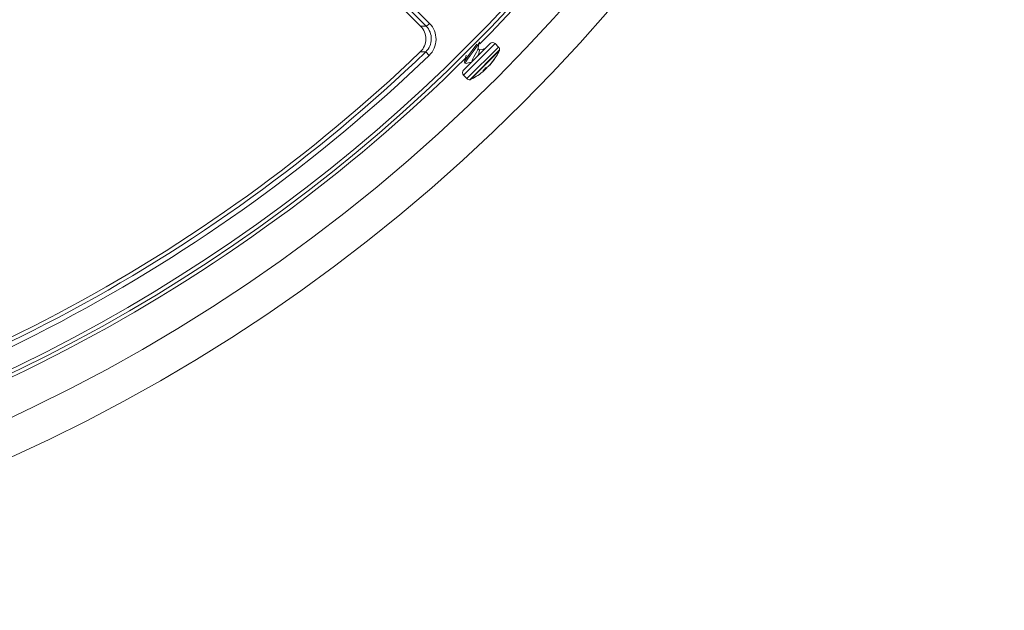
# Model space of a CAD drawing. Units: inches. Extents: x 17.8 to 34.2, y 0.1 to 10.7.
# Drawn here: x 19.8 to 20.1, y 7.9 to 8.1 of the extents above; entities that cross this region are included whole.
import ezdxf

# ---------------------------------------------------------------- set-up
doc = ezdxf.new("R2010")
doc.units = ezdxf.units.IN
doc.header["$LTSCALE"] = 0.25
doc.header["$MEASUREMENT"] = 0

msp = doc.modelspace()

# ---------------------------------------------------------------- linework, layer by layer
at = {"linetype": 'Continuous', "lineweight": 18}
for p, q in [((19.93931322922593, 8.087186610034617), (19.82794294326398, 8.198556895996564)), ((19.95169441753806, 8.074481331114452), (19.95935474100091, 8.082141654577306)), ((19.95169441753806, 8.073008191986982), (19.96061015034704, 8.081923924795966)), ((19.96061015034704, 8.081923924795966), (19.96082788012838, 8.082141654577306)), ((19.96183163258807, 8.081137902117625), (19.96082788012838, 8.082141654577306)), ((19.94176618533479, 8.078719699802832), (19.94079013925477, 8.079735747816294)), ((19.95241529307476, 8.078718207572205), (19.95242386971671, 8.078709630930259)), ((19.95269816999774, 8.072004439527298), (19.96183163258807, 8.081137902117625)), ((19.9535391279958, 8.071704586156503), (19.96213148595886, 8.080296944119556)), ((19.95367743486935, 8.071721054853441), (19.96191387635274, 8.079957496336835)), ((19.95633888230416, 8.080199761279594), (19.95585198872226, 8.080686654861495)), ((19.96191387635274, 8.079957496336835), (19.96211501726192, 8.080158637246011)), ((19.95198517823537, 8.076694906933845), (19.95226847422761, 8.076411610941602)), ((19.95918100360288, 8.07584231899056), (19.95919206643511, 8.075831256158338)), ((19.95927641811828, 8.07595164346759), (19.95929276749554, 8.075935294090328)), ((19.9606364874338, 8.077677962323165), (19.96065563386475, 8.077658815892228)), ((19.95169441753806, 8.073008191986982), (19.95269816999774, 8.072004439527298)), ((19.95731090513144, 8.07433509225945), (19.9573214076817, 8.074324589709185)), ((19.95779604205327, 8.074838732501348), (19.95799612397992, 8.074638650574698)), ((19.95800481595703, 8.074644005680256), (19.9578029898195, 8.074845831817782)), ((19.95796757394438, 8.075015841698871), (19.95817044452424, 8.074812971119016)), ((19.95818236350835, 8.075171521710793), (19.95835567931218, 8.074998205906965))]:
    msp.add_line(p, q, dxfattribs=at)
at = {"linetype": 'Continuous', "lineweight": 18, "flags": 128}
for points in [[(19.93931322922593, 8.087186610034617), (19.94013275118888, 8.08717766250328), (19.94090630328268, 8.08716969129443)], [(19.95201752241674, 8.07672725111522), (19.95196459275125, 8.076732738701669), (19.95209932378749, 8.077154723974953), (19.95258303529046, 8.07791828234112), (19.9533215720437, 8.078941445493001), (19.95418021856251, 8.080084718410454), (19.95500347339346, 8.081187820104596), (19.95555808579881, 8.081988522239044)], [(19.95230081840898, 8.076443955122976), (19.95224788874349, 8.076449442709428), (19.95238261977973, 8.07687142798271), (19.9528663312827, 8.07763498634888), (19.95360486803594, 8.078658149500757), (19.95446351455475, 8.079801422418214), (19.9552867693857, 8.080904524112356), (19.95593415423973, 8.081839163203433), (19.9562798848529, 8.082466350261932), (19.95626617332118, 8.08259860271827)], [(19.95580099943229, 8.080468786105417), (19.95604133991574, 8.081495721020541), (19.95630442964736, 8.082545816353061)], [(19.94079013925477, 8.079735747816294), (19.94033686476319, 8.079737851860106), (19.93922961590803, 8.079743645795435)], [(19.95244141060699, 8.078784356724071), (19.95223060941575, 8.077886324406073), (19.95196936794015, 8.076841598804116)], [(19.95422014176863, 8.076947126268806), (19.95417873308401, 8.076963807125878), (19.9541810106959, 8.07725333897481), (19.95436797291664, 8.077720148058742), (19.954687367674, 8.078324169214742), (19.95506971939046, 8.078991147329845), (19.9554346572763, 8.07963593207888), (19.95570564847102, 8.080194177510652), (19.9557905759799, 8.080488316041553)], [(19.95788553909324, 8.080672452669642), (19.95705649438132, 8.080464763332948), (19.95625975385406, 8.08027888972969)], [(19.95242343970651, 8.076398458523794), (19.95347353503903, 8.07666154825542), (19.95399718891726, 8.076784102493662)], [(19.96072836422823, 8.077776777438498), (19.96073564154526, 8.07778348204301), (19.960729695849, 8.077771330524225), (19.96071114155377, 8.077741614123223), (19.96068172450393, 8.077697167973803), (19.96065563386475, 8.077658815892228)], [(19.9573214076817, 8.074324589709185), (19.95730596856543, 8.074326106421044), (19.95730877074999, 8.074343263552883), (19.95732959366651, 8.074373974913069), (19.95736551514636, 8.074414225678815), (19.95739413804519, 8.074442551255455)], [(19.95790077802504, 8.07454330461982), (19.95794632290565, 8.074585102053284), (19.95798116791824, 8.074618140856803), (19.95800111451774, 8.074638448424118), (19.95800396876152, 8.074643784491489), (19.95799612397992, 8.074638650574698)], [(19.95817044452424, 8.074812971119016), (19.95796539555109, 8.074630153759617), (19.95790897968391, 8.074580932059721)]]:
    msp.add_lwpolyline(points, dxfattribs=at)
at = {"linetype": 'Continuous', "lineweight": 18}
for radius in [0.5000000000000002, 0.4895833333333336]:
    msp.add_circle((19.61530309777983, 8.41856243711808), radius, dxfattribs=at)
msp.add_circle((19.61530309777983, 8.41856243711808), 0.3750547722677802)
for centre, radius, start, end in [((19.61530309777983, 8.41856243711808), 0.4791666666666671, 315.3901307550592, 349.5538820437587), ((19.61530309777983, 8.41856243711808), 0.4770197423520499, 280.6003255420318, 349.3996744579652), ((19.61530309777983, 8.41856243711808), 0.4781073553731211, 280.6003255420318, 349.3996744579652), ((-53.83780063546401, -65.04038105415574), 103.8794314365546, 44.74604038016393, 44.83485357142555), ((-53.86181306600777, -65.06439546401961), 103.9146401613434, 44.74604038016285, 44.8348535714262), ((19.93563397894818, 8.0835059904961), 0.005204213945800425, 313.7020875382619, 45.01065954478391), ((19.93718335707611, 8.083509987328192), 0.005220513535803801, 313.7003218308211, 44.50919727422755), ((19.93972002540924, 8.089724595919023), 0.002816876432107837, 294.9060999736818, 320.7150792179937), ((19.93728682936187, 8.083396483453214), 0.006475873319070538, 313.7647610722459, 44.56864967586588), ((19.96009131056464, 8.081405085013571), 0.001041666666666507, 44.99999999999837, 135.0000000000016), ((19.61530309777983, 8.41856243711808), 0.4698354387988674, 281.8315587568489, 313.8496356731693), ((19.61530309777983, 8.41856243711808), 0.4712443460051699, 281.8315587568535, 313.8496356731693), ((19.61530309777983, 8.41856243711808), 0.4687500000000003, 281.996790672954, 313.7127470830468), ((19.95309086114012, 8.080421086290286), 0.003235554958084232, 321.8280666162442, 355.9488960399779), ((19.94593064340559, 8.087905428709774), 0.01794287421525636, 321.5558152211165, 334.4214848476602), ((19.96109506302432, 8.08040133255389), 0.001041666666666926, 354.2485698417472, 44.99999999999837), ((19.95831023928535, 8.080681819776164), 0.003840580087804878, 352.1705457508755, 354.248569841741), ((19.61530309777983, 8.41856243711808), 0.479166666666667, 280.4461179562388, 314.7166059734791), ((19.95745251854579, 8.07705097525373), 0.002094258193315682, 311.4142211438179, 318.5857788562782), ((19.94695151096686, 8.0866117787359), 0.0162954444776483, 317.7992141215569, 325.5307638647711), ((19.95862056722963, 8.076486416492202), 0.0008692462823282106, 311.2440778648305, 320.6524174968966), ((19.9472211774661, 8.086881445235068), 0.01629544447759335, 317.7992141215369, 325.5307638647789), ((19.96157305843958, 8.076627926798373), 0.001410193269261134, 136.5917909635981, 147.3299620509189), ((19.95947969754034, 8.07884566646026), 0.001643682523574181, 310.5643288741338, 319.4356711260556), ((19.95243098710179, 8.073744761550717), 0.001041666666666717, 134.9999999999889, 224.999999999999), ((19.94593064340559, 8.087905428709774), 0.01794287421525632, 295.5785134388219, 308.4442086700037), ((19.94696555257324, 8.086601989231642), 0.01627854509005967, 308.443693692085, 312.202810638059), ((19.95683262573008, 8.07625646779658), 0.001992752052010746, 284.1983733983792, 305.722850458389), ((19.94637176141617, 8.086026089370133), 0.01598971987891423, 313.5780012288853, 316.4219987711161), ((19.95844393285553, 8.074593310822593), 0.0006381161812088176, 116.1050635626896, 139.9731834226598), ((19.95767436795855, 8.077098210025067), 0.00199275205201714, 284.1983733984144, 305.7228504583524), ((19.95678509686166, 8.076383553569542), 0.002094258193276716, 311.4142211437001, 318.5857788562902), ((19.95688406292504, 8.076075712290315), 0.001823917431538688, 323.788693980497, 334.8602889455638), ((19.95343473956147, 8.072741009091036), 0.001041666666666926, 224.999999999999, 275.7514301582542), ((19.9531542523392, 8.07552583283001), 0.003840580087804526, 275.7514301582591, 277.8294542491196)]:
    msp.add_arc(centre, radius, start, end, dxfattribs=at)

doc.saveas('drawing.dxf')
